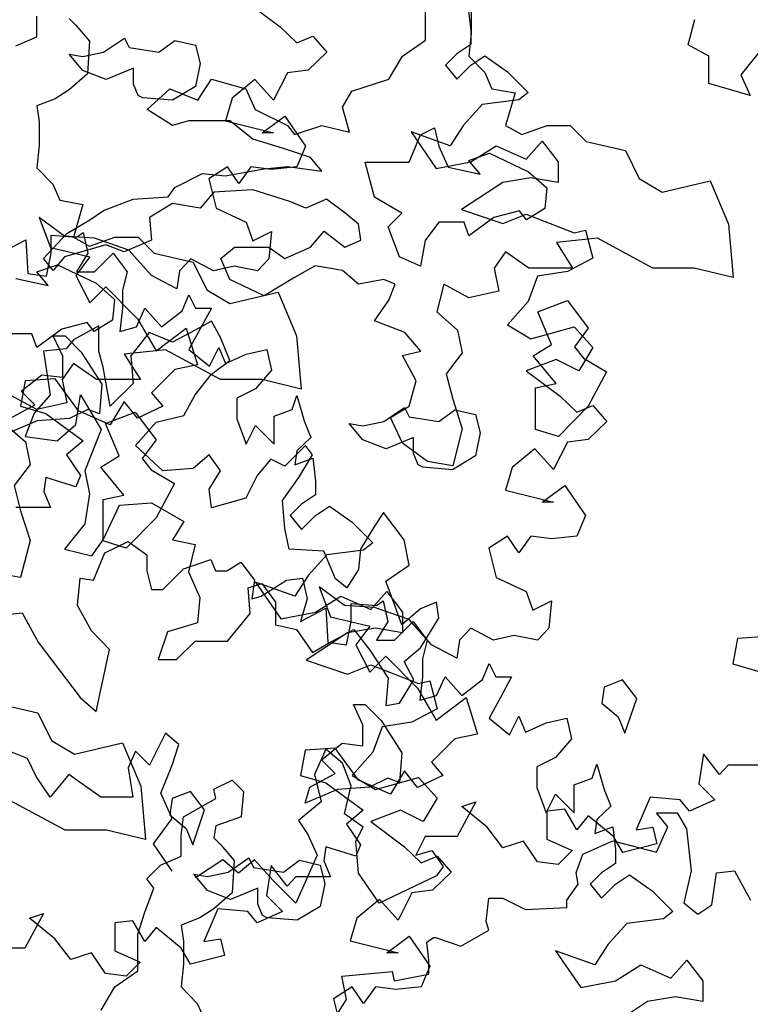
# Model space of a CAD drawing. Units: metres. Extents: x 89 to 672, y 292 to 607.
# Drawn here: x 170 to 175, y 457 to 463 of the extents above; entities that cross this region are included whole.
import ezdxf

# ---------------------------------------------------------------- set-up
doc = ezdxf.new("R2010")
doc.units = ezdxf.units.M
doc.header["$MEASUREMENT"] = 0
doc.layers.add('G', color=76, linetype='Continuous')

msp = doc.modelspace()

# ---------------------------------------------------------------- linework, layer by layer
at = {"layer": 'G'}
for p, q in [((171.6697, 463.0521), (171.8812, 462.8944)), ((172.7867, 462.8119), (172.7867, 463.0411)), ((173.0535, 463.0136), (173.0701, 462.8725)), ((173.0719, 462.9972), (173.0719, 462.8534)), ((170.3647, 462.8315), (170.3647, 462.9607)), ((170.567, 462.9461), (170.6085, 462.9047)), ((174.4237, 462.7828), (174.4652, 462.9404)), ((170.6085, 462.9047), (170.6938, 462.8047)), ((171.8812, 462.8944), (171.9849, 462.7948)), ((173.0701, 462.8725), (173.0701, 462.7853)), ((170.2356, 462.7754), (170.3647, 462.8315)), ((170.6938, 462.8047), (170.6816, 462.6023)), ((170.782, 462.7371), (170.9111, 462.8249)), ((170.9111, 462.8249), (170.9404, 462.7664)), ((171.1256, 462.7371), (171.2255, 462.8103)), ((171.2255, 462.8103), (171.3547, 462.781)), ((171.9849, 462.7948), (172.0845, 462.8363)), ((172.0845, 462.8363), (172.1716, 462.7367)), ((172.6429, 462.712), (172.7867, 462.8119)), ((173.0719, 462.8534), (173.0572, 462.712)), ((174.9256, 462.8118), (174.7514, 462.596)), ((170.9404, 462.7664), (171.1256, 462.7371)), ((171.3547, 462.781), (171.384, 462.6664)), ((173.0701, 462.7853), (172.983, 462.7273)), ((174.5523, 462.7122), (174.4237, 462.7828)), ((170.6528, 462.6225), (170.5675, 462.7249)), ((170.5675, 462.7249), (170.6528, 462.7103)), ((170.6528, 462.7103), (170.782, 462.7371)), ((172.1716, 462.7367), (172.0555, 462.6247)), ((172.5576, 462.5681), (172.6429, 462.712)), ((172.983, 462.7273), (172.9125, 462.6567)), ((173.0572, 462.712), (173.1572, 462.6096)), ((173.0701, 462.6567), (173.1572, 462.7148)), ((173.1572, 462.7148), (173.2982, 462.6152)), ((174.5523, 462.5421), (174.5523, 462.7122)), ((170.7966, 462.5665), (170.6528, 462.6225)), ((170.9672, 462.6372), (170.7966, 462.5665)), ((170.9672, 462.5372), (170.9672, 462.6372)), ((171.384, 462.6664), (171.3547, 462.5226)), ((172.0555, 462.6247), (171.9269, 462.6081)), ((172.9125, 462.6567), (172.983, 462.5696)), ((172.983, 462.5696), (173.0701, 462.6567)), ((170.6816, 462.6023), (170.567, 462.5023)), ((171.3682, 462.4389), (171.4535, 462.5681)), ((171.4535, 462.5681), (171.668, 462.5096)), ((171.7236, 462.5666), (171.5826, 462.4504)), ((171.8398, 462.4379), (171.7236, 462.5666)), ((171.9269, 462.6081), (171.8398, 462.4379)), ((172.3285, 462.495), (172.5576, 462.5681)), ((173.1572, 462.6096), (173.201, 462.5096)), ((173.2982, 462.6152), (173.4268, 462.4866)), ((174.7514, 462.596), (174.8095, 462.4674)), ((170.567, 462.5023), (170.4793, 462.4463)), ((170.9964, 462.4665), (170.9672, 462.5372)), ((171.0538, 462.3804), (171.1952, 462.5096)), ((171.1952, 462.5096), (171.3682, 462.4389)), ((171.3547, 462.5226), (171.2109, 462.4372)), ((171.668, 462.5096), (171.7265, 462.3804)), ((173.201, 462.5096), (173.3448, 462.4828)), ((174.8095, 462.4674), (174.5523, 462.5421)), ((170.4793, 462.4463), (170.3647, 462.4024)), ((171.0257, 462.4519), (170.9964, 462.4665)), ((171.2109, 462.4372), (171.0257, 462.4519)), ((171.5826, 462.4504), (171.5411, 462.3093)), ((172.27, 462.395), (172.3285, 462.495)), ((173.3687, 462.4409), (173.1406, 462.4119)), ((173.3448, 462.4828), (173.2864, 462.2804)), ((173.4268, 462.4866), (173.3687, 462.4409)), ((170.3647, 462.4024), (170.3794, 462.3024)), ((171.2098, 462.2804), (171.0538, 462.3804)), ((171.7265, 462.3804), (171.9264, 462.2804)), ((172.3139, 462.2389), (172.27, 462.395)), ((173.1406, 462.4119), (173.0244, 462.2833)), ((171.7693, 462.2346), (171.9103, 462.3383)), ((171.9103, 462.3383), (172.0389, 462.1516)), ((170.3794, 462.3024), (170.3794, 462.1585)), ((171.3097, 462.3096), (171.2098, 462.2804)), ((171.5681, 462.3096), (171.3097, 462.3096)), ((171.5411, 462.3093), (171.8398, 462.2346)), ((171.7119, 462.1951), (171.5681, 462.3096)), ((171.9264, 462.2804), (171.9702, 462.2243)), ((171.9702, 462.2243), (172.1408, 462.2804)), ((172.1408, 462.2804), (172.3139, 462.2389)), ((172.755, 462.2219), (172.8428, 462.2658)), ((172.8428, 462.2658), (172.8696, 462.1512)), ((173.0244, 462.2833), (172.9415, 462.1546)), ((173.2864, 462.2804), (173.3863, 462.2243)), ((173.3863, 462.2243), (173.5447, 462.2804)), ((173.5447, 462.2804), (173.6885, 462.2804)), ((173.6885, 462.2804), (173.7884, 462.1804)), ((171.8971, 462.139), (171.7119, 462.1951)), ((171.8398, 462.2346), (171.7693, 462.2346)), ((172.6843, 462.0512), (172.755, 462.2219)), ((172.6968, 462.2418), (172.8544, 462.0135)), ((172.9415, 462.1546), (172.6968, 462.2418)), ((170.3794, 462.1585), (170.3647, 462.0171)), ((172.0702, 462.0805), (171.8971, 462.139)), ((172.0389, 462.1516), (171.9849, 462.023)), ((172.8696, 462.1512), (172.9281, 462.0219)), ((173.0701, 462.055), (173.2277, 462.1546)), ((173.2277, 462.1546), (173.4143, 462.0716)), ((173.4143, 462.0716), (173.5139, 462.1837)), ((173.5139, 462.1837), (173.6134, 462.055)), ((173.7884, 462.1804), (174.0322, 462.1243)), ((172.1408, 461.9951), (172.0702, 462.0805)), ((173.0572, 462.0634), (173.1864, 462.1073)), ((173.1864, 462.1073), (173.4277, 461.9927)), ((174.0322, 462.1243), (174.1175, 461.9512)), ((170.3647, 462.0171), (170.4647, 461.9147)), ((171.5536, 462.023), (171.4374, 461.9483)), ((171.5388, 461.9659), (171.7826, 462.0097)), ((171.6241, 461.9192), (171.5536, 462.023)), ((171.6987, 462.023), (171.6241, 461.9192)), ((171.8273, 462.0064), (171.6987, 462.023)), ((171.7826, 462.0097), (171.9264, 462.0244)), ((171.9849, 462.023), (171.8273, 462.0064)), ((171.9264, 462.0244), (172.1408, 461.9951)), ((172.4114, 462.0512), (172.6843, 462.0512)), ((172.4699, 461.8342), (172.4114, 462.0512)), ((172.8544, 462.0135), (173.0701, 462.055)), ((172.9281, 462.0219), (173.1279, 461.978)), ((173.1279, 461.978), (173.0572, 462.0634)), ((173.6134, 462.055), (173.6134, 461.9264)), ((171.2244, 461.8951), (171.3975, 461.9805)), ((171.3975, 461.9805), (171.5388, 461.9659)), ((171.4374, 461.9483), (171.4831, 461.7657)), ((173.4434, 461.9554), (173.2692, 461.9264)), ((173.4277, 461.9927), (173.5423, 461.8927)), ((173.6134, 461.9264), (173.4434, 461.9554)), ((174.1175, 461.9512), (174.2613, 461.8659)), ((170.4647, 461.9147), (170.5085, 461.8147)), ((171.183, 461.8366), (171.2244, 461.8951)), ((173.2692, 461.9264), (173.012, 461.7563)), ((173.5423, 461.8927), (173.5301, 461.7635)), ((174.2613, 461.8659), (174.561, 461.9366)), ((174.561, 461.9366), (174.6756, 461.6659)), ((170.9661, 461.822), (171.183, 461.8366)), ((171.4682, 461.8659), (171.3829, 461.7659)), ((171.7119, 461.8805), (171.4682, 461.8659)), ((171.941, 461.8074), (171.7119, 461.8805)), ((172.6405, 461.7342), (172.4699, 461.8342)), ((170.5085, 461.8147), (170.6523, 461.7879)), ((170.6523, 461.7879), (170.5938, 461.5856)), ((170.7808, 461.7513), (170.9661, 461.822)), ((171.2098, 461.7952), (171.0684, 461.7074)), ((171.3829, 461.7659), (171.2098, 461.7952)), ((171.4831, 461.7657), (171.6697, 461.6786)), ((172.0409, 461.7659), (171.941, 461.8074)), ((172.1701, 461.822), (172.0409, 461.7659)), ((172.2846, 461.7367), (172.1701, 461.822)), ((173.5301, 461.7635), (173.4155, 461.6928)), ((170.3797, 461.7076), (170.4502, 461.5209)), ((170.5373, 461.5914), (170.3797, 461.7076)), ((170.6955, 461.6928), (170.7808, 461.7513)), ((171.0684, 461.7074), (171.0806, 461.566)), ((172.3699, 461.6659), (172.2846, 461.7367)), ((172.5552, 461.6489), (172.6405, 461.7342)), ((173.012, 461.7563), (173.2692, 461.6691)), ((173.2132, 461.7074), (173.0572, 461.5928)), ((173.3717, 461.7488), (173.2132, 461.7074)), ((173.2692, 461.6691), (173.4143, 461.7272)), ((173.4155, 461.6928), (173.3717, 461.7488)), ((173.4143, 461.7272), (173.713, 461.611)), ((170.5517, 461.6074), (170.6955, 461.6928)), ((171.6697, 461.6786), (171.7112, 461.5624)), ((172.3846, 461.566), (172.3699, 461.6659)), ((172.6259, 461.4636), (172.5552, 461.6489)), ((172.8696, 461.6781), (172.7843, 461.5635)), ((173.028, 461.6781), (172.8696, 461.6781)), ((173.0572, 461.5928), (173.028, 461.6781)), ((174.6756, 461.6659), (174.7048, 461.3343)), ((170.4079, 461.4514), (170.5517, 461.6074)), ((170.4547, 461.5984), (170.6123, 461.586)), ((170.4547, 461.4864), (170.4547, 461.5984)), ((170.724, 461.579), (170.5373, 461.5914)), ((170.5938, 461.5856), (170.6938, 461.5295)), ((170.6123, 461.586), (170.6538, 461.615)), ((170.6538, 461.615), (170.6828, 461.4864)), ((170.6938, 461.5295), (170.8522, 461.5856)), ((170.9397, 461.5043), (170.724, 461.579)), ((170.8522, 461.5856), (170.996, 461.5856)), ((170.996, 461.5856), (171.0959, 461.4856)), ((171.7112, 461.5624), (171.8273, 461.6205)), ((171.8273, 461.6205), (171.8107, 461.4503)), ((172.0702, 461.5221), (172.1555, 461.6221)), ((172.1555, 461.6221), (172.2846, 461.5221)), ((173.713, 461.611), (173.7835, 461.6276)), ((173.7835, 461.6276), (173.8291, 461.4533)), ((170.1394, 461.4864), (170.2971, 461.5694)), ((170.2971, 461.5694), (170.3095, 461.3578)), ((170.4502, 461.5209), (170.695, 461.4628)), ((170.7955, 461.5367), (170.5371, 461.4636)), ((170.91, 461.4928), (170.7955, 461.5367)), ((171.0806, 461.566), (170.91, 461.4928)), ((171.512, 461.4514), (171.5973, 461.5221)), ((171.5973, 461.5221), (171.8118, 461.5221)), ((171.8118, 461.5221), (171.9117, 461.4514)), ((171.9117, 461.4514), (172.0702, 461.5221)), ((172.2846, 461.5221), (172.3846, 461.566)), ((172.7843, 461.5635), (172.755, 461.4051)), ((173.8591, 461.5782), (173.6032, 461.5513)), ((173.6032, 461.5513), (173.7031, 461.3929)), ((174.2028, 461.3929), (173.8591, 461.5782)), ((170.4256, 461.3412), (170.4547, 461.4864)), ((170.5371, 461.4636), (170.4664, 461.3782)), ((170.695, 461.4628), (170.6079, 461.3466)), ((170.6828, 461.4864), (170.6123, 461.3702)), ((170.7243, 461.3702), (170.8404, 461.4864)), ((170.8404, 461.4864), (170.9275, 461.3702)), ((171.0807, 461.3466), (170.9397, 461.5043)), ((171.0959, 461.4856), (171.3396, 461.4295)), ((172.755, 461.4051), (172.6259, 461.4636)), ((173.2864, 461.4928), (173.2157, 461.3929)), ((173.4301, 461.3929), (173.2864, 461.4928)), ((170.3647, 461.3685), (170.4939, 461.4124)), ((170.4664, 461.3782), (170.4079, 461.4514)), ((170.4939, 461.4124), (170.7352, 461.2978)), ((171.3254, 461.4503), (171.2549, 461.3756)), ((171.4665, 461.3756), (171.3254, 461.4503)), ((171.3396, 461.4295), (171.425, 461.2564)), ((171.595, 461.4047), (171.4665, 461.3756)), ((171.5681, 461.3222), (171.512, 461.4514)), ((171.7402, 461.3756), (171.595, 461.4047)), ((171.8107, 461.4503), (171.7402, 461.3756)), ((172.0994, 461.4075), (171.9702, 461.3343)), ((172.27, 461.3782), (172.0994, 461.4075)), ((173.8291, 461.4533), (173.6715, 461.3704)), ((170.3095, 461.3578), (170.4256, 461.3412)), ((170.4354, 461.2832), (170.3647, 461.3685)), ((170.6079, 461.3466), (170.695, 461.1765)), ((170.6123, 461.3702), (170.7243, 461.3702)), ((170.9275, 461.3702), (170.8985, 461.254)), ((171.2383, 461.2636), (171.0807, 461.3466)), ((171.2549, 461.3756), (171.2383, 461.2636)), ((171.9702, 461.3343), (171.7826, 461.2197)), ((172.3699, 461.2929), (172.27, 461.3782)), ((173.2157, 461.3929), (173.2449, 461.249)), ((173.4849, 461.3413), (173.4268, 461.1836)), ((173.7031, 461.3929), (173.4301, 461.3929)), ((173.6715, 461.3704), (173.4849, 461.3413)), ((174.4611, 461.3929), (174.2028, 461.3929)), ((174.7048, 461.3343), (174.4611, 461.3929)), ((170.2356, 461.3271), (170.4354, 461.2832)), ((170.695, 461.1765), (170.7945, 461.2761)), ((170.7352, 461.2978), (170.8498, 461.1979)), ((170.7945, 461.2761), (170.9936, 461.0769)), ((171.7826, 461.2197), (171.5681, 461.3222)), ((172.5284, 461.3222), (172.3699, 461.2929)), ((172.599, 461.2929), (172.5284, 461.3222)), ((172.5576, 461.1929), (172.599, 461.2929)), ((172.9013, 461.2929), (172.8574, 461.1198)), ((173.0572, 461.2076), (172.9013, 461.2929)), ((170.8985, 461.254), (170.8985, 461.142)), ((171.2718, 461.1254), (171.3133, 461.225)), ((171.3133, 461.225), (171.3548, 461.142)), ((171.425, 461.2564), (171.5688, 461.171)), ((171.5688, 461.171), (171.8685, 461.2418)), ((171.8685, 461.2418), (171.9831, 460.9711)), ((173.2449, 461.249), (173.0572, 461.2076)), ((170.8498, 461.1979), (170.8376, 461.0686)), ((172.4699, 461.0637), (172.5576, 461.1929)), ((173.4268, 461.1836), (173.2982, 461.0384)), ((173.4862, 461.1198), (173.6714, 461.1905)), ((173.6714, 461.1905), (173.8006, 461.0174)), ((170.8985, 461.142), (170.8819, 460.9967)), ((170.9856, 461.0258), (171.0395, 461.142)), ((171.0395, 461.142), (171.1432, 461.0258)), ((171.1432, 461.0258), (171.2718, 461.1254)), ((171.3548, 461.142), (171.4543, 461.142)), ((171.4543, 461.142), (171.3838, 461.0133)), ((172.8574, 461.1198), (172.9866, 461.0052)), ((173.5715, 460.9174), (173.4862, 461.1198)), ((170.6792, 461.054), (170.5207, 461.0126)), ((170.7516, 461.032), (170.5932, 460.9467)), ((170.723, 460.9979), (170.6792, 461.054)), ((170.8376, 461.0686), (170.723, 460.9979)), ((170.7516, 460.876), (170.7516, 461.032)), ((170.9936, 461.0769), (171.1097, 460.8777)), ((171.4535, 461.0613), (171.3512, 461.0052)), ((171.5096, 460.9613), (171.4535, 461.0613)), ((172.6575, 460.9906), (172.4699, 461.0637)), ((173.2982, 461.0384), (173.4434, 460.9512)), ((170.3355, 460.9833), (170.1771, 460.9833)), ((170.3647, 460.898), (170.3355, 460.9833)), ((170.5207, 461.0126), (170.3647, 460.898)), ((170.4684, 460.9699), (170.5416, 460.9699)), ((170.5269, 460.8431), (170.4684, 460.9699)), ((170.5416, 460.9699), (170.6415, 460.8699)), ((170.8819, 460.9967), (170.9856, 461.0258)), ((171.066, 460.9906), (170.9515, 460.8467)), ((171.2098, 460.932), (171.066, 460.9906)), ((171.1097, 460.8777), (171.2964, 461.0188)), ((171.3512, 461.0052), (171.2098, 460.932)), ((171.2964, 461.0188), (171.3669, 460.7906)), ((171.3838, 461.0133), (171.3133, 460.8847)), ((171.9831, 460.9711), (172.0123, 460.6395)), ((172.7575, 460.876), (172.6575, 460.9906)), ((172.9866, 461.0052), (173.0158, 460.8638)), ((173.4434, 460.9512), (173.713, 461.0259)), ((173.713, 461.0259), (173.8291, 460.8973)), ((173.8006, 461.0174), (173.7153, 460.9028)), ((170.5932, 460.9467), (170.5493, 460.8906)), ((171.5681, 460.8174), (171.5096, 460.9613)), ((173.457, 460.8467), (173.5715, 460.9174)), ((170.5493, 460.8906), (170.4079, 460.876)), ((170.4079, 460.876), (170.4494, 460.6029)), ((170.5269, 460.7138), (170.5269, 460.8431)), ((170.6415, 460.8699), (170.7707, 460.67)), ((170.7784, 460.776), (170.7516, 460.876)), ((171.1666, 460.8833), (170.9107, 460.8565)), ((170.9107, 460.8565), (171.0106, 460.698)), ((170.9515, 460.8467), (170.9661, 460.6736)), ((171.5103, 460.698), (171.1666, 460.8833)), ((171.3133, 460.8847), (171.4419, 460.781)), ((171.4419, 460.781), (171.4999, 460.8972)), ((171.4999, 460.8972), (171.5414, 460.7976)), ((171.5414, 460.7976), (171.67, 460.8557)), ((171.67, 460.8557), (171.7986, 460.8847)), ((171.7986, 460.8847), (171.8276, 460.7561)), ((172.6429, 460.8491), (172.7575, 460.876)), ((172.7282, 460.6906), (172.6429, 460.8491)), ((173.0158, 460.8638), (172.9159, 460.7345)), ((173.6008, 460.6736), (173.457, 460.8467)), ((173.7153, 460.9028), (173.7714, 460.8321)), ((173.8291, 460.8973), (173.742, 460.7521)), ((170.5938, 460.798), (170.5232, 460.698)), ((170.7376, 460.698), (170.5938, 460.798)), ((171.3669, 460.7906), (171.2259, 460.7615)), ((171.4535, 460.7321), (171.5681, 460.8174)), ((173.601, 460.8226), (173.4143, 460.7521)), ((173.742, 460.7521), (173.601, 460.8226)), ((173.7714, 460.8321), (173.9152, 460.7467)), ((170.2686, 460.6261), (170.3978, 460.7285)), ((170.3978, 460.7285), (170.5269, 460.7138)), ((170.8223, 460.5322), (170.7784, 460.776)), ((171.2259, 460.7615), (171.0807, 460.6163)), ((171.3512, 460.6029), (171.4535, 460.7321)), ((171.8276, 460.7561), (171.7281, 460.6399)), ((172.9159, 460.7345), (172.9573, 460.576)), ((173.4143, 460.7521), (173.6259, 460.5944)), ((173.9152, 460.7467), (173.8006, 460.5322)), ((170.2926, 460.691), (170.2636, 460.5333)), ((170.4793, 460.7034), (170.2926, 460.691)), ((170.6244, 460.5042), (170.4793, 460.7034)), ((170.5232, 460.698), (170.5524, 460.5542)), ((171.0106, 460.698), (170.7376, 460.698)), ((170.7707, 460.67), (170.756, 460.4847)), ((170.9661, 460.6736), (170.8223, 460.5322)), ((171.7686, 460.698), (171.5103, 460.698)), ((172.0123, 460.6395), (171.7686, 460.698)), ((172.6843, 460.5322), (172.7282, 460.6906)), ((173.4716, 460.6468), (173.6008, 460.6736)), ((170.3647, 460.5127), (170.2088, 460.5981)), ((170.3539, 460.5407), (170.2686, 460.6261)), ((170.4494, 460.6029), (170.3495, 460.4883)), ((170.6078, 460.4176), (170.6371, 460.6029)), ((170.6371, 460.6029), (170.7662, 460.3883)), ((171.0807, 460.6163), (171.1512, 460.5333)), ((171.2805, 460.4736), (171.3512, 460.6029)), ((171.7281, 460.6399), (171.6119, 460.5818)), ((171.9562, 460.5112), (171.9852, 460.5984)), ((171.9852, 460.5984), (172.0309, 460.4407)), ((173.4716, 460.3883), (173.4716, 460.6468)), ((170.1979, 460.4554), (170.3539, 460.5407)), ((170.5524, 460.5542), (170.3647, 460.5127)), ((170.9107, 460.5623), (170.8235, 460.4171)), ((170.9936, 460.4586), (170.9107, 460.5623)), ((171.6119, 460.5818), (171.6119, 460.4532)), ((172.9573, 460.576), (173.0158, 460.3907)), ((173.6259, 460.5944), (173.7296, 460.4948)), ((173.7296, 460.4948), (173.8291, 460.5363)), ((173.8291, 460.5363), (173.9162, 460.4367)), ((170.2636, 460.5333), (170.4212, 460.4876)), ((170.3495, 460.4883), (170.2934, 460.3444)), ((170.4212, 460.4876), (170.6535, 460.3175)), ((170.6829, 460.5115), (170.5684, 460.4554)), ((170.8235, 460.4171), (170.6244, 460.5042)), ((170.756, 460.4847), (170.6829, 460.5115)), ((170.7937, 460.4249), (170.9789, 460.4957)), ((170.9789, 460.4957), (171.1081, 460.3225)), ((171.1512, 460.5333), (170.9936, 460.4586)), ((171.8442, 460.4697), (171.9562, 460.5112)), ((172.5266, 460.4371), (172.6558, 460.5249)), ((172.5698, 460.4614), (172.6843, 460.5322)), ((172.6558, 460.5249), (172.685, 460.4664)), ((172.8702, 460.4371), (172.9702, 460.5103)), ((172.9702, 460.5103), (173.0994, 460.481)), ((173.0994, 460.481), (173.1286, 460.3664)), ((173.8006, 460.5322), (173.6154, 460.3444)), ((170.1649, 460.4249), (170.2941, 460.3103)), ((170.3685, 460.4408), (170.1687, 460.3554)), ((170.5684, 460.4554), (170.3685, 460.4408)), ((170.4933, 460.3176), (170.6078, 460.4176)), ((170.879, 460.2226), (170.7937, 460.4249)), ((170.9807, 460.2883), (171.1099, 460.4322)), ((171.1099, 460.4322), (171.2805, 460.4736)), ((171.6119, 460.4532), (171.67, 460.2955)), ((171.8442, 460.2955), (171.8442, 460.4697)), ((172.0309, 460.4407), (172.0723, 460.337)), ((172.3974, 460.3225), (172.3121, 460.4249)), ((172.3121, 460.4249), (172.3974, 460.4103)), ((172.3974, 460.4103), (172.5266, 460.4371)), ((172.6429, 460.303), (172.5698, 460.4614)), ((172.685, 460.4664), (172.8702, 460.4371)), ((173.9162, 460.4367), (173.8001, 460.3247)), ((170.7662, 460.3883), (170.6639, 460.1298)), ((171.67, 460.2955), (171.7281, 460.4117)), ((171.7281, 460.4117), (171.8442, 460.2955)), ((173.0158, 460.3907), (172.9573, 460.1615)), ((173.1286, 460.3664), (173.0994, 460.2226)), ((173.6154, 460.3444), (173.4716, 460.3883)), ((170.2934, 460.3444), (170.4933, 460.3176)), ((170.2941, 460.3103), (170.3233, 460.1689)), ((170.6535, 460.3175), (170.5498, 460.2304)), ((171.1081, 460.3225), (171.0228, 460.2079)), ((172.0723, 460.337), (171.9852, 460.254)), ((172.5412, 460.2665), (172.3974, 460.3225)), ((172.7118, 460.3372), (172.5412, 460.2665)), ((172.7989, 460.1884), (172.6429, 460.303)), ((172.7118, 460.2372), (172.7118, 460.3372)), ((173.6715, 460.3081), (173.5844, 460.1379)), ((173.8001, 460.3247), (173.6715, 460.3081)), ((170.5498, 460.2304), (170.6369, 460.1017)), ((171.1513, 460.1298), (170.9807, 460.2883)), ((171.4389, 460.2298), (171.339, 460.1445)), ((171.5096, 460.1298), (171.4389, 460.2298)), ((172.0385, 460.2883), (171.9117, 460.1591)), ((171.9852, 460.254), (171.9728, 460.1668)), ((171.997, 460.0884), (172.0823, 460.2298)), ((172.0823, 460.2298), (172.0385, 460.2883)), ((172.7411, 460.1665), (172.7118, 460.2372)), ((173.4683, 460.2666), (173.3272, 460.1504)), ((173.5844, 460.1379), (173.4683, 460.2666)), ((170.3233, 460.1689), (170.2234, 460.0397)), ((170.7645, 460.1519), (170.879, 460.2226)), ((171.0228, 460.2079), (171.0789, 460.1372)), ((171.824, 460.203), (171.7387, 460.1006)), ((171.9117, 460.1591), (171.824, 460.203)), ((171.9728, 460.1668), (172.0848, 460.2083)), ((172.0848, 460.2083), (172.1014, 460.0672)), ((172.9573, 460.1615), (172.7989, 460.1884)), ((173.0994, 460.2226), (172.9556, 460.1372)), ((170.6639, 460.1298), (170.6931, 459.986)), ((170.9083, 459.9787), (170.7645, 460.1519)), ((171.0789, 460.1372), (171.2227, 460.0519)), ((171.339, 460.1445), (171.1513, 460.1298)), ((171.4389, 460.0152), (171.5096, 460.1298)), ((172.7703, 460.1519), (172.7411, 460.1665)), ((172.9556, 460.1372), (172.7703, 460.1519)), ((173.3272, 460.1504), (173.2858, 460.0093)), ((170.4212, 460.0893), (170.4088, 460.0021)), ((170.6079, 460.0312), (170.4212, 460.0893)), ((170.6369, 460.1017), (170.6079, 460.0312)), ((171.2227, 460.0519), (171.1081, 459.8373)), ((171.7387, 460.1006), (171.668, 459.9592)), ((171.8971, 459.9445), (171.997, 460.0884)), ((172.1014, 460.0672), (172.1014, 459.9801)), ((170.2234, 460.0397), (170.2648, 459.8812)), ((170.4088, 460.0021), (170.4502, 459.9026)), ((170.6931, 459.986), (170.6639, 459.8007)), ((171.4535, 459.9006), (171.4389, 460.0152)), ((173.2858, 460.0093), (173.5844, 459.9346)), ((173.5139, 459.9346), (173.6549, 460.0383)), ((173.6549, 460.0383), (173.7835, 459.8516)), ((170.7791, 459.9519), (170.9083, 459.9787)), ((170.7791, 459.6935), (170.7791, 459.9519)), ((170.8808, 459.9153), (171.0806, 459.9299)), ((171.0806, 459.9299), (171.2805, 459.8153)), ((171.668, 459.9592), (171.4535, 459.9006)), ((171.9117, 459.7714), (171.8971, 459.9445)), ((172.1014, 459.9801), (172.0143, 459.922)), ((173.5844, 459.9346), (173.5139, 459.9346)), ((170.3507, 459.9026), (170.2346, 459.9026)), ((170.2648, 459.8812), (170.3233, 459.6959)), ((170.4502, 459.9026), (170.3507, 459.9026)), ((170.7784, 459.7007), (170.8808, 459.9153)), ((172.0143, 459.922), (171.9438, 459.8515)), ((172.1014, 459.8515), (172.1885, 459.9096)), ((172.1885, 459.9096), (172.3295, 459.81)), ((172.5259, 459.8714), (172.4699, 459.7861)), ((172.6551, 459.7007), (172.5259, 459.8714)), ((170.6639, 459.8007), (170.5371, 459.6422)), ((171.1081, 459.8373), (170.9229, 459.6496)), ((171.2805, 459.8153), (171.2098, 459.7007)), ((171.9438, 459.8515), (172.0143, 459.7643)), ((172.0143, 459.7643), (172.1014, 459.8515)), ((172.3295, 459.81), (172.4581, 459.6813)), ((173.7835, 459.8516), (173.7296, 459.723)), ((171.9385, 459.6422), (171.9117, 459.7714)), ((172.4699, 459.7861), (172.3821, 459.6422)), ((170.3233, 459.6959), (170.2648, 459.4667)), ((170.7077, 459.6007), (170.7784, 459.7007)), ((170.9229, 459.6496), (170.7791, 459.6935)), ((170.7894, 459.6187), (170.9346, 459.6892)), ((170.9346, 459.6892), (171.0508, 459.6062)), ((171.2098, 459.7007), (171.3512, 459.6715)), ((172.4581, 459.6813), (172.4, 459.6357)), ((172.6843, 459.5422), (172.6551, 459.7007)), ((173.2982, 459.723), (173.1821, 459.6483)), ((173.3687, 459.6192), (173.2982, 459.723)), ((173.4434, 459.723), (173.3687, 459.6192)), ((173.572, 459.7064), (173.4434, 459.723)), ((173.7296, 459.723), (173.572, 459.7064)), ((170.5371, 459.6422), (170.7077, 459.6007)), ((170.7189, 459.4486), (170.7894, 459.6187)), ((171.3512, 459.6715), (171.3097, 459.5008)), ((172.153, 459.63), (171.9385, 459.6422)), ((172.2261, 459.4569), (172.153, 459.63)), ((172.4, 459.6357), (172.1719, 459.6066)), ((172.3821, 459.6422), (172.3699, 459.5154)), ((173.1821, 459.6483), (173.2277, 459.4657)), ((171.0508, 459.6062), (171.0508, 459.5067)), ((171.2789, 459.5191), (171.449, 459.5772)), ((171.449, 459.5772), (171.478, 459.5067)), ((171.5485, 459.5067), (171.6356, 459.5606)), ((171.6356, 459.5606), (171.7227, 459.4486)), ((172.1719, 459.6066), (172.0557, 459.478)), ((171.0508, 459.5067), (171.0798, 459.3905)), ((171.1503, 459.3905), (171.2789, 459.5191)), ((171.3097, 459.5008), (171.3804, 459.3423)), ((171.478, 459.5067), (171.5485, 459.5067)), ((172.3699, 459.5154), (172.2968, 459.4008)), ((172.5405, 459.4423), (172.6843, 459.5422)), ((170.2648, 459.4667), (170.1064, 459.4935)), ((170.6194, 459.2909), (170.636, 459.461)), ((170.636, 459.461), (170.7189, 459.4486)), ((171.7227, 459.4486), (171.7061, 459.3324)), ((171.7281, 459.4365), (171.8857, 459.2083)), ((171.9728, 459.3494), (171.7281, 459.4365)), ((171.7642, 459.349), (171.9218, 459.4486)), ((171.9218, 459.4486), (172.0214, 459.461)), ((172.0557, 459.478), (171.9728, 459.3494)), ((172.0214, 459.461), (172.0504, 459.3324)), ((172.2968, 459.4008), (172.2261, 459.4569)), ((172.599, 459.2862), (172.5405, 459.4423)), ((173.2277, 459.4657), (173.4143, 459.3786)), ((171.0798, 459.3905), (171.1503, 459.3905)), ((171.6826, 459.4008), (171.7679, 459.4276)), ((171.6948, 459.2423), (171.6826, 459.4008)), ((171.7679, 459.4276), (171.8532, 459.313)), ((172.1244, 459.4076), (172.1949, 459.2209)), ((172.282, 459.2914), (172.1244, 459.4076)), ((172.4456, 459.2664), (172.5452, 459.3784)), ((172.5452, 459.3784), (172.6447, 459.2498)), ((173.4143, 459.3786), (173.4558, 459.2624)), ((171.3804, 459.3423), (171.3658, 459.1838)), ((171.7061, 459.3324), (171.7642, 459.349)), ((171.8532, 459.313), (171.8532, 459.1716)), ((172.0504, 459.3324), (172.0089, 459.1913)), ((172.1014, 459.2498), (172.259, 459.3494)), ((172.259, 459.3494), (172.4456, 459.2664)), ((172.4818, 459.2909), (172.5232, 459.3199)), ((172.5232, 459.3199), (172.5523, 459.1913)), ((172.855, 459.313), (172.755, 459.2716)), ((172.8696, 459.2131), (172.855, 459.313)), ((173.4558, 459.2624), (173.572, 459.3205)), ((173.572, 459.3205), (173.5554, 459.1503)), ((170.7065, 459.1332), (170.6194, 459.2909)), ((171.8857, 459.2083), (172.1014, 459.2498)), ((172.0089, 459.1913), (172.1665, 459.2743)), ((172.1665, 459.2743), (172.179, 459.0626)), ((172.4686, 459.279), (172.282, 459.2914)), ((172.3242, 459.3033), (172.4818, 459.2909)), ((172.3242, 459.1913), (172.3242, 459.3033)), ((172.6843, 459.2043), (172.4686, 459.279)), ((172.6405, 459.1716), (172.599, 459.2862)), ((172.755, 459.2716), (172.6405, 459.1716)), ((172.6447, 459.2498), (172.6447, 459.1211)), ((170.1631, 459.2328), (170.2751, 459.2452)), ((170.2751, 459.2452), (170.3747, 459.0626)), ((171.5535, 459.0692), (171.6948, 459.2423)), ((172.1949, 459.2209), (172.4396, 459.1628)), ((172.2951, 459.0461), (172.3242, 459.1913)), ((172.5523, 459.1913), (172.4818, 459.0751)), ((172.5938, 459.0751), (172.7099, 459.1913)), ((172.8254, 459.0466), (172.6843, 459.2043)), ((172.7099, 459.1913), (172.797, 459.0751)), ((172.755, 459.0278), (172.8696, 459.2131)), ((170.8185, 459.017), (170.7065, 459.1332)), ((171.1806, 459.1277), (171.1221, 458.9546)), ((171.3658, 459.1838), (171.1806, 459.1277)), ((171.8532, 459.1716), (171.9824, 459.1424)), ((171.9824, 459.1424), (172.0823, 458.9985)), ((172.1823, 459.057), (172.3407, 459.1424)), ((172.4747, 459.1502), (172.3005, 459.1211)), ((172.3407, 459.1424), (172.4406, 459.0131)), ((172.4396, 459.1628), (172.3525, 459.0466)), ((172.6447, 459.1211), (172.4747, 459.1502)), ((173.0701, 459.1503), (172.9996, 459.0757)), ((173.2111, 459.0757), (173.0701, 459.1503)), ((173.5554, 459.1503), (173.4849, 459.0757)), ((171.2366, 458.9546), (171.3512, 459.0692)), ((171.3512, 459.0692), (171.5535, 459.0692)), ((172.3005, 459.1211), (172.0433, 458.951)), ((172.4818, 459.0751), (172.5938, 459.0751)), ((172.797, 459.0751), (172.768, 458.9589)), ((172.9996, 459.0757), (172.983, 458.9636)), ((173.3397, 459.1047), (173.2111, 459.0757)), ((173.4849, 459.0757), (173.3397, 459.1047)), ((174.7298, 459.0858), (174.7007, 458.9281)), ((174.9164, 459.0983), (174.7298, 459.0858)), ((170.3747, 459.0626), (170.636, 458.7182)), ((170.7355, 458.6311), (170.8185, 459.017)), ((172.0823, 458.9985), (172.1823, 459.057)), ((172.179, 459.0626), (172.2951, 459.0461)), ((172.3525, 459.0466), (172.4396, 458.8765)), ((172.4406, 459.0131), (172.5552, 458.84)), ((172.6551, 458.9424), (172.755, 459.0278)), ((172.983, 458.9636), (172.8254, 459.0466)), ((171.1221, 458.9546), (171.2366, 458.9546)), ((172.0433, 458.951), (172.3005, 458.8639)), ((172.4396, 458.8765), (172.5392, 458.9761)), ((172.5392, 458.9761), (172.7382, 458.7769)), ((172.7136, 458.8278), (172.6551, 458.9424)), ((172.768, 458.9589), (172.768, 458.8469)), ((172.3005, 458.8639), (172.4456, 458.922)), ((172.4456, 458.922), (172.7443, 458.8058)), ((173.1413, 458.8303), (173.1828, 458.9299)), ((173.1828, 458.9299), (173.2242, 458.8469)), ((174.7007, 458.9281), (174.8583, 458.8825)), ((172.5552, 458.84), (172.5405, 458.6693)), ((172.6259, 458.684), (172.7136, 458.8278)), ((172.7443, 458.8058), (172.8148, 458.8224)), ((172.768, 458.8469), (172.7514, 458.7016)), ((172.8148, 458.8224), (172.8604, 458.6481)), ((172.8551, 458.7307), (172.909, 458.8469)), ((172.909, 458.8469), (173.0127, 458.7307)), ((173.0127, 458.7307), (173.1413, 458.8303)), ((173.2242, 458.8469), (173.3238, 458.8469)), ((173.3238, 458.8469), (173.2533, 458.7182)), ((174.0151, 458.8278), (173.9005, 458.7839)), ((174.1028, 458.7132), (174.0151, 458.8278)), ((172.7382, 458.7769), (172.8544, 458.5777)), ((173.9005, 458.7839), (173.8859, 458.684)), ((170.636, 458.7182), (170.7355, 458.6311)), ((172.7514, 458.7016), (172.8551, 458.7307)), ((172.8544, 458.5777), (173.041, 458.7188)), ((173.041, 458.7188), (173.1116, 458.4906)), ((173.2533, 458.7182), (173.1828, 458.5896)), ((174.0297, 458.4962), (174.1028, 458.7132)), ((170.1272, 458.6803), (170.3709, 458.6243)), ((172.3379, 458.6748), (172.411, 458.6748)), ((172.3964, 458.548), (172.3379, 458.6748)), ((172.411, 458.6748), (172.511, 458.5748)), ((172.5405, 458.6693), (172.6259, 458.684)), ((172.8604, 458.6481), (172.7028, 458.5651)), ((173.8859, 458.684), (173.9883, 458.5986)), ((170.3709, 458.6243), (170.4563, 458.4511)), ((172.511, 458.5748), (172.6401, 458.3749)), ((173.1828, 458.5896), (173.3113, 458.4859)), ((173.3113, 458.4859), (173.3694, 458.602)), ((173.3694, 458.602), (173.4109, 458.5025)), ((173.5395, 458.5606), (173.6681, 458.5896)), ((173.6681, 458.5896), (173.6971, 458.461)), ((173.9883, 458.5986), (174.0297, 458.4962)), ((172.3964, 458.4187), (172.3964, 458.548)), ((172.5162, 458.5361), (172.4581, 458.3784)), ((172.7028, 458.5651), (172.5162, 458.5361)), ((173.4109, 458.5025), (173.5395, 458.5606)), ((171.1668, 458.4966), (171.0672, 458.2974)), ((171.2497, 458.426), (171.1668, 458.4966)), ((172.9705, 458.4615), (172.8254, 458.3163)), ((173.1116, 458.4906), (172.9705, 458.4615)), ((173.6971, 458.461), (173.5975, 458.3448)), ((170.3082, 458.3389), (170.163, 458.397)), ((170.4563, 458.4511), (170.6, 458.3658)), ((170.6, 458.3658), (170.8998, 458.4365)), ((170.8998, 458.4365), (171.0144, 458.1659)), ((171.2082, 458.2974), (171.2497, 458.426)), ((172.0373, 458.391), (172.0082, 458.2333)), ((172.2239, 458.4034), (172.0373, 458.391)), ((172.1664, 458.397), (172.0959, 458.2393)), ((172.1381, 458.331), (172.2672, 458.4334)), ((172.2701, 458.3098), (172.1664, 458.397)), ((172.3691, 458.2042), (172.2239, 458.4034)), ((172.2672, 458.4334), (172.3964, 458.4187)), ((170.3621, 458.2269), (170.3082, 458.3389)), ((170.9801, 458.3845), (170.9345, 458.2808)), ((171.0672, 458.2974), (170.9801, 458.3845)), ((172.2234, 458.2456), (172.1381, 458.331)), ((172.4581, 458.3784), (172.3295, 458.2331)), ((172.6401, 458.3749), (172.6255, 458.1895)), ((173.5975, 458.3448), (173.4814, 458.2867)), ((174.5182, 458.3679), (174.4892, 458.1812)), ((174.6178, 458.2393), (174.5182, 458.3679)), ((170.9345, 458.2808), (170.9635, 458.0982)), ((171.1377, 458.1231), (171.2082, 458.2974)), ((172.324, 458.1688), (172.2701, 458.3098)), ((172.8254, 458.3163), (172.8959, 458.2333)), ((173.4814, 458.2867), (173.4814, 458.158)), ((173.8257, 458.2161), (173.8547, 458.3033)), ((173.8547, 458.3033), (173.9003, 458.1456)), ((174.6717, 458.2974), (174.6178, 458.2393)), ((174.7878, 458.2974), (174.6717, 458.2974)), ((174.8874, 458.2974), (174.7878, 458.2974)), ((170.4492, 458.0982), (170.3621, 458.2269)), ((170.5653, 458.2393), (170.4492, 458.0982)), ((170.7644, 458.0982), (170.5653, 458.2393)), ((172.0082, 458.2333), (172.1658, 458.1876)), ((172.0674, 458.1603), (172.2234, 458.2456)), ((172.0959, 458.2393), (172.1374, 458.0692)), ((172.3295, 458.2331), (172.4747, 458.146)), ((172.5524, 458.2164), (172.4378, 458.1603)), ((172.4747, 458.146), (172.7443, 458.2207)), ((172.6255, 458.1895), (172.5524, 458.2164)), ((172.6553, 458.2623), (172.5682, 458.1171)), ((172.7382, 458.1586), (172.6553, 458.2623)), ((172.8959, 458.2333), (172.7382, 458.1586)), ((172.7443, 458.2207), (172.8604, 458.0921)), ((173.7137, 458.1746), (173.8257, 458.2161)), ((171.0144, 458.1659), (171.0436, 457.8343)), ((171.4678, 458.1481), (171.5824, 458.2042)), ((171.48, 458.0896), (171.4678, 458.1481)), ((171.5824, 458.2042), (171.653, 458.1335)), ((172.0381, 458.0603), (172.0674, 458.1603)), ((172.238, 458.1457), (172.0381, 458.0603)), ((172.1658, 458.1876), (172.3981, 458.0175)), ((172.4378, 458.1603), (172.238, 458.1457)), ((172.2825, 457.9945), (172.324, 458.1688)), ((172.5682, 458.1171), (172.3691, 458.2042)), ((173.4814, 458.158), (173.5395, 458.0004)), ((173.7137, 458.0004), (173.7137, 458.1746)), ((173.9003, 458.1456), (173.9418, 458.0419)), ((174.4892, 458.1812), (174.5887, 458.0816)), ((170.9635, 458.0982), (170.7644, 458.0982)), ((171.2082, 457.9654), (171.1377, 458.1231)), ((171.208, 458.0891), (171.1934, 457.9891)), ((171.3226, 458.133), (171.208, 458.0891)), ((171.2801, 457.975), (171.48, 458.0896)), ((171.4103, 458.0184), (171.3226, 458.133)), ((171.653, 458.1335), (171.6384, 457.975)), ((172.8604, 458.0921), (172.7733, 457.9468)), ((173.5395, 458.0004), (173.5975, 458.1166)), ((173.5975, 458.1166), (173.7137, 458.0004)), ((174.1864, 458.0982), (174.0993, 457.8949)), ((174.373, 458.0816), (174.1864, 458.0982)), ((170.5416, 457.8928), (170.1979, 458.0781)), ((172.1374, 458.0692), (171.9963, 457.953)), ((173.0997, 458.0692), (172.9835, 457.8534)), ((173.0126, 458.0401), (173.0997, 458.0692)), ((173.1702, 457.9115), (173.0126, 458.0401)), ((173.6555, 458.0235), (173.5435, 458.0111)), ((173.7301, 457.8949), (173.6555, 458.0235)), ((173.9418, 458.0419), (173.8547, 457.9589)), ((174.4311, 458.0111), (174.373, 458.0816)), ((174.5887, 458.0816), (174.4311, 458.0111)), ((171.0921, 457.8077), (171.2082, 457.9654)), ((171.1934, 457.9891), (171.2958, 457.9038)), ((171.2655, 457.8604), (171.2801, 457.975)), ((171.3372, 457.8014), (171.4103, 458.0184)), ((171.6384, 457.975), (171.48, 457.9189)), ((172.3987, 457.9115), (172.2825, 457.9945)), ((172.3981, 458.0175), (172.2944, 457.9304)), ((172.6323, 458.0174), (172.4456, 457.9468)), ((172.7733, 457.9468), (172.6323, 458.0174)), ((173.5435, 458.0111), (173.5435, 457.8368)), ((173.8006, 457.982), (173.7301, 457.8949)), ((173.9583, 457.8534), (173.8006, 457.982)), ((174.227, 458.0011), (174.3555, 458.0011)), ((174.2975, 457.9139), (174.227, 458.0011)), ((174.3555, 458.0011), (174.4136, 457.9015)), ((171.2958, 457.9038), (171.3372, 457.8014)), ((171.48, 457.9189), (171.4678, 457.8458)), ((171.9963, 457.953), (172.0544, 457.8658)), ((172.2944, 457.9304), (172.3815, 457.8017)), ((172.353, 457.8243), (172.3987, 457.9115)), ((172.4456, 457.9468), (172.6572, 457.7891)), ((173.2697, 457.7829), (173.1702, 457.9115)), ((173.8547, 457.9589), (173.8423, 457.8717)), ((173.8423, 457.8717), (173.9543, 457.9132)), ((173.9543, 457.9132), (173.9708, 457.7721)), ((174.0993, 457.8949), (174.203, 457.9115)), ((174.203, 457.9115), (174.2279, 457.8077)), ((174.227, 457.7563), (174.2975, 457.9139)), ((174.4136, 457.9015), (174.4426, 457.6401)), ((170.7999, 457.8928), (170.5416, 457.8928)), ((171.0436, 457.8343), (170.7999, 457.8928)), ((171.2655, 457.7312), (171.2655, 457.8604)), ((171.4678, 457.8458), (171.5092, 457.8043)), ((172.0544, 457.8658), (172.1125, 457.7372)), ((172.7844, 457.8534), (172.7264, 457.7372)), ((172.9835, 457.8534), (172.7844, 457.8534)), ((174.0163, 457.7538), (173.9583, 457.8534)), ((171.2082, 457.6376), (171.0921, 457.8077)), ((171.5092, 457.8043), (171.5945, 457.7043)), ((172.1658, 457.7893), (172.1534, 457.7021)), ((172.3525, 457.7312), (172.1658, 457.7893)), ((172.3815, 457.8017), (172.3525, 457.7312)), ((172.3696, 457.6252), (172.353, 457.8243)), ((172.6572, 457.7891), (172.7609, 457.6896)), ((173.3983, 457.8243), (173.2697, 457.7829)), ((173.4854, 457.6957), (173.3983, 457.8243)), ((173.5435, 457.8368), (173.7011, 457.7663)), ((173.7665, 457.7438), (173.9532, 457.8268)), ((173.9532, 457.8268), (174.227, 457.7563)), ((174.2279, 457.8077), (174.0163, 457.7538)), ((171.1363, 457.6751), (171.2655, 457.7312)), ((171.5579, 457.6319), (171.6871, 457.7197)), ((171.6871, 457.7197), (171.7163, 457.6611)), ((172.1125, 457.7372), (171.9797, 457.4384)), ((172.7264, 457.7372), (172.8259, 457.7663)), ((172.7609, 457.6896), (172.8604, 457.731)), ((172.8259, 457.7663), (172.8964, 457.6667)), ((172.8604, 457.731), (172.9475, 457.6315)), ((173.7011, 457.7663), (173.614, 457.6791)), ((173.7251, 457.6276), (173.7665, 457.7438)), ((173.9708, 457.7721), (173.9708, 457.685)), ((171.051, 457.5897), (171.1363, 457.6751)), ((171.5235, 457.7082), (171.3534, 457.5961)), ((171.623, 457.6252), (171.5235, 457.7082)), ((171.5945, 457.7043), (171.5824, 457.502)), ((171.7226, 457.7082), (171.623, 457.6252)), ((171.7163, 457.6611), (171.9015, 457.6319)), ((171.8387, 457.5795), (171.7226, 457.7082)), ((171.8257, 457.6731), (171.7967, 457.4864)), ((171.9253, 457.5445), (171.8257, 457.6731)), ((171.9015, 457.6319), (172.0015, 457.705)), ((172.0015, 457.705), (172.1306, 457.6758)), ((172.1306, 457.6758), (172.1599, 457.5612)), ((172.1534, 457.7021), (172.1949, 457.6026)), ((172.8964, 457.6667), (172.8549, 457.6086)), ((173.614, 457.6791), (173.4854, 457.6957)), ((173.9708, 457.685), (173.8837, 457.6269)), ((171.4287, 457.5173), (171.3434, 457.6197)), ((171.3434, 457.6197), (171.4287, 457.6051)), ((171.4287, 457.6051), (171.5579, 457.6319)), ((171.9792, 457.6026), (171.9253, 457.5445)), ((172.0953, 457.6026), (171.9792, 457.6026)), ((172.1949, 457.6026), (172.0953, 457.6026)), ((172.4982, 457.4384), (172.3696, 457.6252)), ((172.8549, 457.6086), (172.4982, 457.4384)), ((172.9475, 457.6315), (172.8314, 457.5194)), ((173.7375, 457.5571), (173.7251, 457.6276)), ((173.8837, 457.6269), (173.8132, 457.5564)), ((173.9708, 457.5564), (174.058, 457.6145)), ((174.058, 457.6145), (174.199, 457.5149)), ((174.4426, 457.6401), (174.397, 457.4409)), ((174.5712, 457.4284), (174.6003, 457.6276)), ((174.6003, 457.6276), (174.7123, 457.6401)), ((174.7123, 457.6401), (174.8118, 457.4575)), ((171.0949, 457.5312), (171.051, 457.5897)), ((171.9797, 457.4384), (171.8387, 457.5795)), ((172.1599, 457.5612), (172.1306, 457.4173)), ((173.667, 457.4575), (173.7375, 457.5571)), ((173.8132, 457.5564), (173.8837, 457.4692)), ((173.8837, 457.4692), (173.9708, 457.5564)), ((171.0364, 457.3752), (171.0949, 457.5312)), ((171.5725, 457.4612), (171.4287, 457.5173)), ((171.5824, 457.502), (171.4678, 457.402)), ((171.7431, 457.5319), (171.5725, 457.4612)), ((171.7431, 457.432), (171.7431, 457.5319)), ((171.7967, 457.4864), (171.8962, 457.3868)), ((172.7028, 457.5028), (172.6157, 457.3327)), ((172.8314, 457.5194), (172.7028, 457.5028)), ((174.199, 457.5149), (174.3276, 457.3862)), ((171.7724, 457.3612), (171.7431, 457.432)), ((172.1306, 457.4173), (171.9868, 457.332)), ((172.4996, 457.4613), (172.3585, 457.3451)), ((172.6157, 457.3327), (172.4996, 457.4613)), ((173.1651, 457.3247), (173.1817, 457.4699)), ((173.1817, 457.4699), (173.2688, 457.4699)), ((173.2688, 457.4699), (173.4098, 457.3994)), ((173.4098, 457.3994), (173.667, 457.4118)), ((173.667, 457.4118), (173.667, 457.4575)), ((174.397, 457.4409), (174.4841, 457.3703)), ((174.4841, 457.3703), (174.5712, 457.4284)), ((170.4072, 457.3743), (170.291, 457.1586)), ((170.3201, 457.3453), (170.4072, 457.3743)), ((170.995, 457.2459), (171.0364, 457.3752)), ((171.4678, 457.402), (171.3801, 457.3459)), ((171.4939, 457.4034), (171.4068, 457.2001)), ((171.6805, 457.3868), (171.4939, 457.4034)), ((171.7386, 457.3162), (171.6805, 457.3868)), ((171.8962, 457.3868), (171.7386, 457.3162)), ((171.8016, 457.3466), (171.7724, 457.3612)), ((174.3276, 457.3862), (174.2695, 457.3406)), ((170.4777, 457.2167), (170.3201, 457.3453)), ((170.963, 457.3287), (170.851, 457.3162)), ((170.851, 457.3162), (170.851, 457.142)), ((171.0376, 457.2001), (170.963, 457.3287)), ((171.1081, 457.2872), (171.0376, 457.2001)), ((171.2658, 457.1586), (171.1081, 457.2872)), ((171.3801, 457.3459), (171.2655, 457.302)), ((171.2655, 457.302), (171.2801, 457.2021)), ((171.9868, 457.332), (171.8016, 457.3466)), ((172.3585, 457.3451), (172.3171, 457.2041)), ((173.1817, 457.2708), (173.1651, 457.3247)), ((174.0414, 457.3115), (173.9252, 457.1829)), ((174.2695, 457.3406), (174.0414, 457.3115)), ((170.995, 457.0167), (170.995, 457.2459)), ((172.5452, 457.1294), (172.6862, 457.2331)), ((172.6862, 457.2331), (172.8148, 457.0464)), ((173.0075, 457.1712), (173.1817, 457.2708)), ((170.5772, 457.088), (170.4777, 457.2167)), ((171.2801, 457.2021), (171.2801, 457.0582)), ((171.4068, 457.2001), (171.5105, 457.2167)), ((171.5105, 457.2167), (171.5354, 457.1129)), ((172.3171, 457.2041), (172.6157, 457.1294)), ((172.7959, 457.1961), (172.8374, 457.2251)), ((172.8084, 457.084), (172.7959, 457.1961)), ((172.8374, 457.2251), (172.8499, 457.2251)), ((172.8499, 457.2251), (173.0075, 457.1712)), ((173.9252, 457.1829), (173.8423, 457.0543)), ((170.291, 457.1586), (170.0919, 457.1586)), ((170.7058, 457.1295), (170.5772, 457.088)), ((170.7929, 457.0009), (170.7058, 457.1295)), ((170.851, 457.142), (171.0086, 457.0714)), ((171.3238, 457.059), (171.2658, 457.1586)), ((171.5354, 457.1129), (171.3238, 457.059)), ((172.6157, 457.1294), (172.5452, 457.1294)), ((173.5975, 457.1414), (173.7552, 456.9132)), ((173.8423, 457.0543), (173.5975, 457.1414)), ((171.0086, 457.0714), (170.9215, 456.9843)), ((171.2801, 457.0582), (171.2655, 456.9168)), ((172.8148, 457.0464), (172.7609, 456.9177)), ((172.8084, 456.9969), (172.8084, 457.084)), ((173.9708, 456.9547), (174.1285, 457.0543)), ((174.1285, 457.0543), (174.3151, 456.9713)), ((174.3151, 456.9713), (174.4147, 457.0833)), ((174.4147, 457.0833), (174.5142, 456.9547)), ((170.9215, 456.9843), (170.7929, 457.0009)), ((170.8512, 456.9168), (170.995, 457.0167)), ((172.265, 456.9844), (172.5803, 457.0135)), ((172.2941, 456.8392), (172.265, 456.9844)), ((172.5803, 457.0135), (172.5927, 456.9554)), ((172.5927, 456.9554), (172.8084, 456.9969)), ((173.7552, 456.9132), (173.9708, 456.9547)), ((174.5142, 456.9547), (174.5142, 456.826)), ((170.7659, 456.7729), (170.8512, 456.9168)), ((171.2655, 456.9168), (171.3654, 456.8144)), ((172.3295, 456.9177), (172.2134, 456.843)), ((172.4, 456.814), (172.3295, 456.9177)), ((172.4747, 456.9177), (172.4, 456.814)), ((172.6033, 456.9011), (172.4747, 456.9177)), ((172.7609, 456.9177), (172.6033, 456.9011)), ((171.3654, 456.8144), (171.4093, 456.7144)), ((172.1945, 456.6815), (172.2941, 456.8392)), ((172.2134, 456.843), (172.259, 456.6605)), ((174.1699, 456.826), (173.9128, 456.6559)), ((174.3442, 456.8551), (174.1699, 456.826)), ((174.5142, 456.826), (174.3442, 456.8551))]:
    msp.add_line(p, q, dxfattribs=at)

doc.saveas('drawing.dxf')
